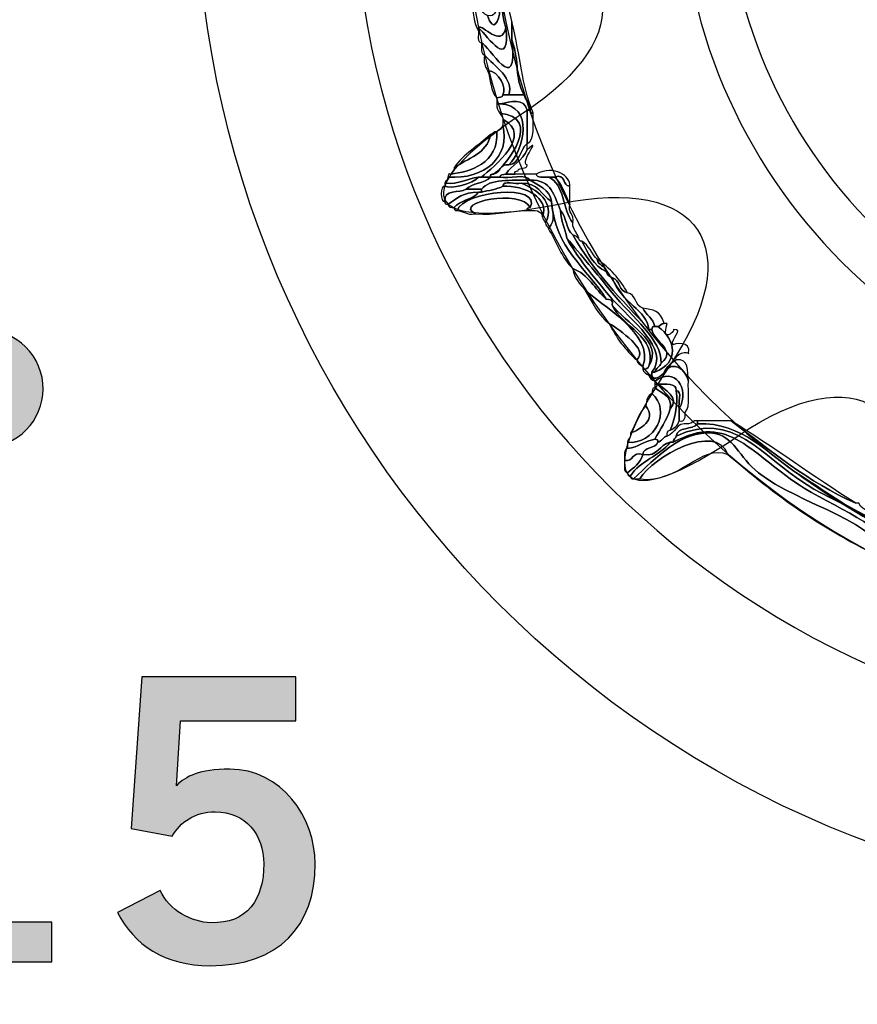
# Model space of a CAD drawing. Extents: x 0 to 19, y 0 to 1.7.
# Drawn here: x 6.6 to 6.8, y 0.4 to 0.7 of the extents above; entities that cross this region are included whole.
import ezdxf

# ---------------------------------------------------------------- set-up
doc = ezdxf.new("R2010")
doc.units = 0
doc.header["$MEASUREMENT"] = 0
doc.layers.add('GRAY', color=7, linetype='CONTINUOUS')
doc.layers.add('HARDWARE', color=7, linetype='CONTINUOUS')

# ---------------------------------------------------------------- blocks, each defined once
blk = doc.blocks.new('BLOCK_78')
at = {"layer": 'GRAY'}
h = blk.add_hatch(color=7, dxfattribs=at)
h.dxf.hatch_style = 2
edge = h.paths.add_edge_path()
edge.add_spline(control_points=[(6.52516, 0.44861), (6.52516, 0.44861), (6.52516, 0.45972), (6.52516, 0.45972), (6.52516, 0.45972), (6.5376, 0.45972), (6.5376, 0.45972), (6.5376, 0.45972), (6.5376, 0.51501), (6.5376, 0.51501), (6.5376, 0.51501), (6.52338, 0.51501), (6.52338, 0.51501), (6.52338, 0.51501), (6.52338, 0.52435), (6.52338, 0.52435), (6.53071, 0.52467), (6.53715, 0.52634), (6.54082, 0.52989), (6.54082, 0.52989), (6.55203, 0.52989), (6.55203, 0.52989), (6.55203, 0.52989), (6.55203, 0.45972), (6.55203, 0.45972), (6.55203, 0.45972), (6.56436, 0.45972), (6.56436, 0.45972), (6.56436, 0.45972), (6.56436, 0.44861), (6.56436, 0.44861), (6.56436, 0.44861), (6.52516, 0.44861), (6.52516, 0.44861)], knot_values=[0, 0, 0, 0, 1, 1, 1, 2, 2, 2, 3, 3, 3, 4, 4, 4, 5, 5, 5, 6, 6, 6, 7, 7, 7, 8, 8, 8, 9, 9, 9, 10, 10, 10, 11, 11, 11, 11], degree=3, periodic=1)
h = blk.add_hatch(color=7, dxfattribs=at)
h.dxf.hatch_style = 2
edge = h.paths.add_edge_path()
edge.add_spline(control_points=[(6.5896, 0.52878), (6.5896, 0.52878), (6.63291, 0.52878), (6.63291, 0.52878), (6.63291, 0.52878), (6.63291, 0.51634), (6.63291, 0.51634), (6.63291, 0.51634), (6.60048, 0.51634), (6.60048, 0.51634), (6.60048, 0.51634), (6.59937, 0.49814), (6.59937, 0.49814), (6.60193, 0.5008), (6.6057, 0.50279), (6.61437, 0.50279), (6.6288, 0.50279), (6.63835, 0.48926), (6.63835, 0.47616), (6.63835, 0.4586), (6.62813, 0.4475), (6.60881, 0.4475), (6.59615, 0.4475), (6.58727, 0.45349), (6.58282, 0.46248), (6.58282, 0.46248), (6.59482, 0.46871), (6.59482, 0.46871), (6.59726, 0.46304), (6.60359, 0.45972), (6.60904, 0.45961), (6.61925, 0.45927), (6.62391, 0.46616), (6.62391, 0.47616), (6.62391, 0.48436), (6.61869, 0.4908), (6.61026, 0.4908), (6.60459, 0.4908), (6.60037, 0.48792), (6.59815, 0.48393), (6.59815, 0.48393), (6.5866, 0.48614), (6.5866, 0.48614), (6.5866, 0.48614), (6.5896, 0.52878), (6.5896, 0.52878)], knot_values=[0, 0, 0, 0, 1, 1, 1, 2, 2, 2, 3, 3, 3, 4, 4, 4, 5, 5, 5, 6, 6, 6, 7, 7, 7, 8, 8, 8, 9, 9, 9, 10, 10, 10, 11, 11, 11, 12, 12, 12, 13, 13, 13, 14, 14, 14, 15, 15, 15, 15], degree=3, periodic=1)
h = blk.add_hatch(color=7, dxfattribs=at)
h.dxf.hatch_style = 2
h.paths.add_polyline_path([(6.47683, 0.47149), (6.47683, 0.48348), (6.50404, 0.48348), (6.50404, 0.47149)])
blk.add_lwpolyline([(6.47683, 0.47149), (6.47683, 0.48348), (6.50404, 0.48348), (6.50404, 0.47149), (6.47683, 0.47149)], dxfattribs=at)
for points, knots in [([(6.52516, 0.44861), (6.52516, 0.44861), (6.52516, 0.45972), (6.52516, 0.45972), (6.52516, 0.45972), (6.5376, 0.45972), (6.5376, 0.45972), (6.5376, 0.45972), (6.5376, 0.51501), (6.5376, 0.51501), (6.5376, 0.51501), (6.52338, 0.51501), (6.52338, 0.51501), (6.52338, 0.51501), (6.52338, 0.52435), (6.52338, 0.52435), (6.53071, 0.52467), (6.53715, 0.52634), (6.54082, 0.52989), (6.54082, 0.52989), (6.55203, 0.52989), (6.55203, 0.52989), (6.55203, 0.52989), (6.55203, 0.45972), (6.55203, 0.45972), (6.55203, 0.45972), (6.56436, 0.45972), (6.56436, 0.45972), (6.56436, 0.45972), (6.56436, 0.44861), (6.56436, 0.44861), (6.56436, 0.44861), (6.52516, 0.44861), (6.52516, 0.44861)], [0, 0, 0, 0, 1, 1, 1, 2, 2, 2, 3, 3, 3, 4, 4, 4, 5, 5, 5, 6, 6, 6, 7, 7, 7, 8, 8, 8, 9, 9, 9, 10, 10, 10, 11, 11, 11, 11]), ([(6.5896, 0.52878), (6.5896, 0.52878), (6.63291, 0.52878), (6.63291, 0.52878), (6.63291, 0.52878), (6.63291, 0.51634), (6.63291, 0.51634), (6.63291, 0.51634), (6.60048, 0.51634), (6.60048, 0.51634), (6.60048, 0.51634), (6.59937, 0.49814), (6.59937, 0.49814), (6.60193, 0.5008), (6.6057, 0.50279), (6.61437, 0.50279), (6.6288, 0.50279), (6.63835, 0.48926), (6.63835, 0.47616), (6.63835, 0.4586), (6.62813, 0.4475), (6.60881, 0.4475), (6.59615, 0.4475), (6.58727, 0.45349), (6.58282, 0.46248), (6.58282, 0.46248), (6.59482, 0.46871), (6.59482, 0.46871), (6.59726, 0.46304), (6.60359, 0.45972), (6.60904, 0.45961), (6.61925, 0.45927), (6.62391, 0.46616), (6.62391, 0.47616), (6.62391, 0.48436), (6.61869, 0.4908), (6.61026, 0.4908), (6.60459, 0.4908), (6.60037, 0.48792), (6.59815, 0.48393), (6.59815, 0.48393), (6.5866, 0.48614), (6.5866, 0.48614), (6.5866, 0.48614), (6.5896, 0.52878), (6.5896, 0.52878)], [0, 0, 0, 0, 1, 1, 1, 2, 2, 2, 3, 3, 3, 4, 4, 4, 5, 5, 5, 6, 6, 6, 7, 7, 7, 8, 8, 8, 9, 9, 9, 10, 10, 10, 11, 11, 11, 12, 12, 12, 13, 13, 13, 14, 14, 14, 15, 15, 15, 15])]:
    blk.add_open_spline(points, degree=3, knots=knots, dxfattribs=at)
blk = doc.blocks.new('BLOCK_81')
at = {"layer": 'GRAY'}
h = blk.add_hatch(color=7, dxfattribs=at)
h.dxf.hatch_style = 2
edge = h.paths.add_edge_path()
edge.add_spline(control_points=[(6.53908, 0.62503), (6.54748, 0.6285), (6.55712, 0.62451), (6.56061, 0.61609), (6.5641, 0.60767), (6.5601, 0.59804), (6.5517, 0.59454), (6.54327, 0.59105), (6.53362, 0.59505), (6.53015, 0.60346), (6.52665, 0.6119), (6.53065, 0.62154), (6.53908, 0.62503)], knot_values=[0, 0, 0, 0, 1, 1, 1, 2, 2, 2, 3, 3, 3, 4, 4, 4, 4], degree=3, periodic=1)
blk.add_open_spline([(6.53908, 0.62503), (6.54748, 0.6285), (6.55712, 0.62451), (6.56061, 0.61609), (6.5641, 0.60767), (6.5601, 0.59804), (6.5517, 0.59454), (6.54327, 0.59105), (6.53362, 0.59505), (6.53015, 0.60346), (6.52665, 0.6119), (6.53065, 0.62154), (6.53908, 0.62503)], degree=3, knots=[0, 0, 0, 0, 1, 1, 1, 2, 2, 2, 3, 3, 3, 4, 4, 4, 4], dxfattribs=at)
blk = doc.blocks.new('BLOCK_163')
at = {"layer": 'HARDWARE', "color": 7}
for points in [[(7.18719, 0.75498), (7.18719, 0.91583), (7.05682, 1.0462), (6.896, 1.0462), (6.73517, 1.0462), (6.60481, 0.91583), (6.60481, 0.75498), (6.60481, 0.59418), (6.73517, 0.46381), (6.896, 0.46381), (7.05682, 0.46381), (7.18719, 0.59418), (7.18719, 0.75498)], [(7.14283, 0.75499), (7.14283, 0.61981), (7.03231, 0.5102), (6.896, 0.5102), (6.75969, 0.5102), (6.64918, 0.61981), (6.64918, 0.75499), (6.64918, 0.8902), (6.75969, 0.99981), (6.896, 0.99981), (7.03231, 0.99981), (7.14283, 0.8902), (7.14283, 0.75499)]]:
    blk.add_open_spline(points, degree=3, knots=[0, 0, 0, 0, 1, 1, 1, 2, 2, 2, 3, 3, 3, 4, 4, 4, 4], dxfattribs=at)
blk = doc.blocks.new('BLOCK_165')
at = {"layer": 'HARDWARE', "color": 7}
for points, knots in [([(6.68338, 0.73786), (6.69391, 0.74582), (6.68879, 0.71893), (6.69194, 0.7113), (6.69073, 0.70527), (6.68534, 0.71255), (6.68424, 0.7113), (6.68424, 0.71102), (6.68424, 0.71072), (6.68424, 0.71044), (6.68295, 0.71257), (6.68259, 0.71564), (6.68254, 0.71899), (6.685, 0.71861), (6.68455, 0.71533), (6.68682, 0.71471), (6.6883, 0.70973), (6.69024, 0.7129), (6.69023, 0.71643), (6.68871, 0.72461), (6.69129, 0.74539), (6.68081, 0.73444), (6.67982, 0.73456), (6.6801, 0.736), (6.67995, 0.73701), (6.68024, 0.73701), (6.68053, 0.73701), (6.68081, 0.73701), (6.68165, 0.73417), (6.68252, 0.73796), (6.68338, 0.73786)], [0, 0, 0, 0, 1, 1, 1, 2, 2, 2, 3, 3, 3, 4, 4, 4, 5, 5, 5, 6, 6, 6, 7, 7, 7, 8, 8, 8, 9, 9, 9, 10, 10, 10, 10]), ([(6.69194, 0.7113), (6.68879, 0.71893), (6.69391, 0.74582), (6.68338, 0.73786), (6.68687, 0.74482), (6.69051, 0.74422), (6.69109, 0.73528), (6.69158, 0.73379), (6.69005, 0.73025), (6.69194, 0.73014), (6.69131, 0.72606), (6.69241, 0.71792), (6.69365, 0.713), (6.69365, 0.7113), (6.69365, 0.70957), (6.69365, 0.70787), (6.69547, 0.69112), (6.68715, 0.7065), (6.68509, 0.707), (6.68382, 0.70717), (6.68431, 0.70907), (6.68424, 0.71044), (6.68424, 0.71072), (6.68424, 0.71102), (6.68424, 0.7113), (6.68707, 0.70858), (6.69323, 0.69916), (6.69194, 0.7113)], [0, 0, 0, 0, 1, 1, 1, 2, 2, 2, 3, 3, 3, 4, 4, 4, 5, 5, 5, 6, 6, 6, 7, 7, 7, 8, 8, 8, 9, 9, 9, 9]), ([(6.68682, 0.71471), (6.68913, 0.7141), (6.68852, 0.7164), (6.69023, 0.71643), (6.69024, 0.7129), (6.6883, 0.70973), (6.68682, 0.71471)], [0, 0, 0, 0, 1, 1, 1, 2, 2, 2, 2]), ([(6.68424, 0.7113), (6.68534, 0.71255), (6.69073, 0.70527), (6.69194, 0.7113), (6.69323, 0.69916), (6.68707, 0.70858), (6.68424, 0.7113)], [0, 0, 0, 0, 1, 1, 1, 2, 2, 2, 2]), ([(6.69365, 0.713), (6.69614, 0.70303), (6.69628, 0.69549), (6.69963, 0.68728), (6.69892, 0.68713), (6.69883, 0.68764), (6.69877, 0.68815), (6.69892, 0.69028), (6.69744, 0.6908), (6.69706, 0.69244), (6.69417, 0.69793), (6.69605, 0.70097), (6.69365, 0.70787), (6.69365, 0.70957), (6.69365, 0.7113), (6.69365, 0.713)], [0, 0, 0, 0, 1, 1, 1, 2, 2, 2, 3, 3, 3, 4, 4, 4, 5, 5, 5, 5]), ([(6.68509, 0.707), (6.68715, 0.7065), (6.69547, 0.69112), (6.69365, 0.70787), (6.69605, 0.70097), (6.69417, 0.69793), (6.69706, 0.69244), (6.69564, 0.69244), (6.69421, 0.69244), (6.69279, 0.69244), (6.69438, 0.69683), (6.68863, 0.70066), (6.68594, 0.70357), (6.68479, 0.70384), (6.68524, 0.70573), (6.68509, 0.707)], [0, 0, 0, 0, 1, 1, 1, 2, 2, 2, 3, 3, 3, 4, 4, 4, 5, 5, 5, 5]), ([(6.68682, 0.69929), (6.68608, 0.70029), (6.68566, 0.70159), (6.68594, 0.70357), (6.68863, 0.70066), (6.69438, 0.69683), (6.69279, 0.69244), (6.69223, 0.69244), (6.69165, 0.69244), (6.69109, 0.69244), (6.69223, 0.69442), (6.69005, 0.69899), (6.68682, 0.69929)], [0, 0, 0, 0, 1, 1, 1, 2, 2, 2, 3, 3, 3, 4, 4, 4, 4]), ([(6.68937, 0.69157), (6.68761, 0.69324), (6.68774, 0.6968), (6.68682, 0.69929), (6.69005, 0.69899), (6.69223, 0.69442), (6.69109, 0.69244), (6.69107, 0.6916), (6.69004, 0.69177), (6.68937, 0.69157)], [0, 0, 0, 0, 1, 1, 1, 2, 2, 2, 3, 3, 3, 3]), ([(6.69109, 0.69244), (6.69165, 0.69244), (6.69223, 0.69244), (6.69279, 0.69244), (6.69421, 0.69244), (6.69564, 0.69244), (6.69706, 0.69244), (6.69744, 0.6908), (6.69892, 0.69028), (6.69877, 0.68815), (6.69849, 0.68815), (6.69822, 0.68815), (6.69792, 0.68815), (6.69704, 0.69165), (6.69339, 0.69048), (6.69023, 0.68987), (6.68993, 0.68987), (6.68966, 0.68987), (6.68937, 0.68987), (6.68937, 0.69044), (6.68937, 0.691), (6.68937, 0.69157), (6.69004, 0.69177), (6.69107, 0.6916), (6.69109, 0.69244)], [0, 0, 0, 0, 1, 1, 1, 2, 2, 2, 3, 3, 3, 4, 4, 4, 5, 5, 5, 6, 6, 6, 7, 7, 7, 8, 8, 8, 8]), ([(6.69023, 0.68728), (6.68977, 0.68799), (6.68933, 0.68867), (6.68937, 0.68987), (6.68966, 0.68987), (6.68993, 0.68987), (6.69023, 0.68987), (6.70009, 0.68955), (6.69712, 0.67691), (6.69279, 0.67272), (6.6901, 0.67312), (6.69053, 0.67042), (6.68851, 0.67015), (6.69255, 0.67299), (6.70237, 0.68601), (6.69023, 0.68728)], [0, 0, 0, 0, 1, 1, 1, 2, 2, 2, 3, 3, 3, 4, 4, 4, 5, 5, 5, 5]), ([(6.69279, 0.67272), (6.69712, 0.67691), (6.70009, 0.68955), (6.69023, 0.68987), (6.69339, 0.69048), (6.69704, 0.69165), (6.69792, 0.68815), (6.69792, 0.68502), (6.69792, 0.68186), (6.69792, 0.67871), (6.69579, 0.67715), (6.69609, 0.67312), (6.69279, 0.67272)], [0, 0, 0, 0, 1, 1, 1, 2, 2, 2, 3, 3, 3, 4, 4, 4, 4]), ([(6.68851, 0.67015), (6.688, 0.67008), (6.68751, 0.67003), (6.68766, 0.6693), (6.68682, 0.6693), (6.68594, 0.6693), (6.68509, 0.6693), (6.68867, 0.67225), (6.69979, 0.68111), (6.69109, 0.68557), (6.69109, 0.68644), (6.6904, 0.6866), (6.69023, 0.68728), (6.70237, 0.68601), (6.69255, 0.67299), (6.68851, 0.67015)], [0, 0, 0, 0, 1, 1, 1, 2, 2, 2, 3, 3, 3, 4, 4, 4, 5, 5, 5, 5]), ([(6.69792, 0.67871), (6.69792, 0.68186), (6.69792, 0.68502), (6.69792, 0.68815), (6.69822, 0.68815), (6.69849, 0.68815), (6.69877, 0.68815), (6.69883, 0.68764), (6.69892, 0.68713), (6.69963, 0.68728), (6.69951, 0.68399), (6.70031, 0.67977), (6.69792, 0.67871)], [0, 0, 0, 0, 1, 1, 1, 2, 2, 2, 3, 3, 3, 4, 4, 4, 4]), ([(6.69109, 0.68385), (6.69109, 0.68442), (6.69109, 0.68502), (6.69109, 0.68557), (6.69979, 0.68111), (6.68867, 0.67225), (6.68509, 0.6693), (6.68481, 0.6693), (6.68452, 0.6693), (6.68424, 0.6693), (6.681, 0.66881), (6.67889, 0.66721), (6.67483, 0.66758), (6.67499, 0.66825), (6.67568, 0.66843), (6.67568, 0.6693), (6.68591, 0.66847), (6.69333, 0.67504), (6.69109, 0.68385)], [0, 0, 0, 0, 1, 1, 1, 2, 2, 2, 3, 3, 3, 4, 4, 4, 5, 5, 5, 6, 6, 6, 6]), ([(6.67568, 0.6693), (6.67573, 0.6698), (6.67582, 0.67032), (6.67654, 0.67015), (6.68155, 0.67069), (6.69017, 0.67312), (6.68937, 0.68214), (6.69033, 0.68233), (6.6907, 0.68309), (6.69109, 0.68385), (6.69333, 0.67504), (6.68591, 0.66847), (6.67568, 0.6693)], [0, 0, 0, 0, 1, 1, 1, 2, 2, 2, 3, 3, 3, 4, 4, 4, 4]), ([(6.68937, 0.68214), (6.69017, 0.67312), (6.68155, 0.67069), (6.67654, 0.67015), (6.67669, 0.67084), (6.6774, 0.67101), (6.6774, 0.67188), (6.68115, 0.67467), (6.68668, 0.67569), (6.68766, 0.6813), (6.68835, 0.68145), (6.68851, 0.68214), (6.68937, 0.68214)], [0, 0, 0, 0, 1, 1, 1, 2, 2, 2, 3, 3, 3, 4, 4, 4, 4]), ([(6.6774, 0.67188), (6.68001, 0.67582), (6.6843, 0.67809), (6.68766, 0.6813), (6.68668, 0.67569), (6.68115, 0.67467), (6.6774, 0.67188)], [0, 0, 0, 0, 1, 1, 1, 2, 2, 2, 2]), ([(6.69279, 0.67272), (6.69609, 0.67312), (6.69579, 0.67715), (6.69792, 0.67871), (6.69792, 0.67815), (6.69792, 0.67757), (6.69792, 0.67699), (6.69685, 0.67379), (6.69356, 0.6728), (6.69194, 0.67015), (6.69127, 0.66996), (6.69025, 0.67011), (6.69023, 0.6693), (6.68937, 0.6693), (6.68851, 0.6693), (6.68766, 0.6693), (6.68751, 0.67003), (6.688, 0.67008), (6.68851, 0.67015), (6.69053, 0.67042), (6.6901, 0.67312), (6.69279, 0.67272)], [0, 0, 0, 0, 1, 1, 1, 2, 2, 2, 3, 3, 3, 4, 4, 4, 5, 5, 5, 6, 6, 6, 7, 7, 7, 7]), ([(6.69194, 0.67015), (6.69356, 0.6728), (6.69685, 0.67379), (6.69792, 0.67699), (6.70249, 0.68099), (6.69572, 0.67361), (6.69792, 0.67272), (6.69791, 0.67129), (6.69555, 0.67224), (6.69537, 0.67101), (6.69484, 0.67095), (6.69436, 0.67087), (6.69451, 0.67015), (6.69365, 0.67015), (6.69279, 0.67015), (6.69194, 0.67015)], [0, 0, 0, 0, 1, 1, 1, 2, 2, 2, 3, 3, 3, 4, 4, 4, 5, 5, 5, 5]), ([(6.70049, 0.67015), (6.70557, 0.67288), (6.71031, 0.66939), (6.70991, 0.66672), (6.7077, 0.6668), (6.70901, 0.67038), (6.70563, 0.6693), (6.70505, 0.6693), (6.70448, 0.6693), (6.70392, 0.6693), (6.70256, 0.66937), (6.70066, 0.66886), (6.70049, 0.67015)], [0, 0, 0, 0, 1, 1, 1, 2, 2, 2, 3, 3, 3, 4, 4, 4, 4]), ([(6.69023, 0.6693), (6.69283, 0.66874), (6.6976, 0.67038), (6.69877, 0.66843), (6.6935, 0.66829), (6.68743, 0.66896), (6.68509, 0.66585), (6.68367, 0.66585), (6.68224, 0.66585), (6.68081, 0.66585), (6.68248, 0.66763), (6.68599, 0.66752), (6.68766, 0.6693), (6.68851, 0.6693), (6.68937, 0.6693), (6.69023, 0.6693)], [0, 0, 0, 0, 1, 1, 1, 2, 2, 2, 3, 3, 3, 4, 4, 4, 5, 5, 5, 5]), ([(6.70392, 0.6693), (6.70857, 0.6674), (6.70783, 0.66006), (6.71076, 0.65643), (6.71076, 0.65614), (6.71076, 0.65586), (6.71076, 0.65557), (6.7112, 0.65431), (6.71202, 0.65342), (6.71247, 0.65215), (6.71178, 0.65232), (6.71162, 0.65301), (6.71076, 0.65301), (6.70884, 0.6545), (6.70905, 0.65815), (6.70734, 0.65987), (6.70558, 0.66383), (6.70477, 0.66871), (6.69877, 0.66843), (6.6976, 0.67038), (6.69283, 0.66874), (6.69023, 0.6693), (6.69025, 0.67011), (6.69127, 0.66996), (6.69194, 0.67015), (6.69279, 0.67015), (6.69365, 0.67015), (6.69451, 0.67015), (6.69649, 0.67015), (6.69849, 0.67015), (6.70049, 0.67015), (6.70066, 0.66886), (6.70256, 0.66937), (6.70392, 0.6693)], [0, 0, 0, 0, 1, 1, 1, 2, 2, 2, 3, 3, 3, 4, 4, 4, 5, 5, 5, 6, 6, 6, 7, 7, 7, 8, 8, 8, 9, 9, 9, 10, 10, 10, 11, 11, 11, 11]), ([(6.70991, 0.66158), (6.7087, 0.66439), (6.70773, 0.6674), (6.70563, 0.6693), (6.70901, 0.67038), (6.7077, 0.6668), (6.70991, 0.66672), (6.70991, 0.66558), (6.70991, 0.66443), (6.70991, 0.66329), (6.70991, 0.66272), (6.70991, 0.66215), (6.70991, 0.66158)], [0, 0, 0, 0, 1, 1, 1, 2, 2, 2, 3, 3, 3, 4, 4, 4, 4]), ([(6.68081, 0.66585), (6.67883, 0.66471), (6.67442, 0.66597), (6.67483, 0.66245), (6.67343, 0.66204), (6.67343, 0.6671), (6.67483, 0.66672), (6.67626, 0.66589), (6.68278, 0.66728), (6.68424, 0.6693), (6.68452, 0.6693), (6.68481, 0.6693), (6.68509, 0.6693), (6.68594, 0.6693), (6.68682, 0.6693), (6.68766, 0.6693), (6.68599, 0.66752), (6.68248, 0.66763), (6.68081, 0.66585)], [0, 0, 0, 0, 1, 1, 1, 2, 2, 2, 3, 3, 3, 4, 4, 4, 5, 5, 5, 6, 6, 6, 6]), ([(6.67483, 0.66758), (6.67889, 0.66721), (6.681, 0.66881), (6.68424, 0.6693), (6.68278, 0.66728), (6.67626, 0.66589), (6.67483, 0.66672), (6.67483, 0.66701), (6.67483, 0.6673), (6.67483, 0.66758)], [0, 0, 0, 0, 1, 1, 1, 2, 2, 2, 3, 3, 3, 3]), ([(6.69877, 0.66071), (6.69636, 0.66606), (6.67681, 0.6622), (6.68338, 0.659), (6.68077, 0.65837), (6.68026, 0.65988), (6.67824, 0.65987), (6.68005, 0.6655), (6.70236, 0.66759), (6.69877, 0.66071)], [0, 0, 0, 0, 1, 1, 1, 2, 2, 2, 3, 3, 3, 3]), ([(6.68509, 0.665), (6.68704, 0.66561), (6.68946, 0.66577), (6.69109, 0.66672), (6.69735, 0.66699), (6.70428, 0.66341), (6.70221, 0.65815), (6.70208, 0.66002), (6.70005, 0.65999), (6.69792, 0.65987), (6.69777, 0.66059), (6.69827, 0.66067), (6.69877, 0.66071), (6.70236, 0.66759), (6.68005, 0.6655), (6.67824, 0.65987), (6.67752, 0.6597), (6.67744, 0.6602), (6.6774, 0.66071), (6.67895, 0.66288), (6.68269, 0.66286), (6.68424, 0.665), (6.68452, 0.665), (6.68481, 0.665), (6.68509, 0.665)], [0, 0, 0, 0, 1, 1, 1, 2, 2, 2, 3, 3, 3, 4, 4, 4, 5, 5, 5, 6, 6, 6, 7, 7, 7, 8, 8, 8, 8]), ([(6.68509, 0.66585), (6.68743, 0.66896), (6.6935, 0.66829), (6.69877, 0.66843), (6.7011, 0.66676), (6.70433, 0.66599), (6.70477, 0.66245), (6.70193, 0.66416), (6.70106, 0.66786), (6.69621, 0.66758), (6.69472, 0.66709), (6.69119, 0.66862), (6.69109, 0.66672), (6.68946, 0.66577), (6.68704, 0.66561), (6.68509, 0.665), (6.68509, 0.66527), (6.68509, 0.66558), (6.68509, 0.66585)], [0, 0, 0, 0, 1, 1, 1, 2, 2, 2, 3, 3, 3, 4, 4, 4, 5, 5, 5, 6, 6, 6, 6]), ([(6.69109, 0.66672), (6.69119, 0.66862), (6.69472, 0.66709), (6.69621, 0.66758), (6.70017, 0.66611), (6.70622, 0.66219), (6.70306, 0.65643), (6.7029, 0.65713), (6.7022, 0.65729), (6.70221, 0.65815), (6.70428, 0.66341), (6.69735, 0.66699), (6.69109, 0.66672)], [0, 0, 0, 0, 1, 1, 1, 2, 2, 2, 3, 3, 3, 4, 4, 4, 4]), ([(6.69621, 0.66758), (6.70106, 0.66786), (6.70193, 0.66416), (6.70477, 0.66245), (6.705, 0.65833), (6.70622, 0.65793), (6.70392, 0.65473), (6.70376, 0.65542), (6.70305, 0.65557), (6.70306, 0.65643), (6.70622, 0.66219), (6.70017, 0.66611), (6.69621, 0.66758)], [0, 0, 0, 0, 1, 1, 1, 2, 2, 2, 3, 3, 3, 4, 4, 4, 4]), ([(6.70734, 0.65987), (6.70741, 0.65678), (6.70867, 0.65491), (6.70905, 0.65215), (6.71174, 0.64715), (6.71621, 0.64157), (6.72188, 0.635), (6.72675, 0.62933), (6.73829, 0.62099), (6.733, 0.61443), (6.733, 0.61415), (6.733, 0.61384), (6.733, 0.61355), (6.73273, 0.61355), (6.73244, 0.61355), (6.73216, 0.61355), (6.73138, 0.61396), (6.73062, 0.61433), (6.73043, 0.6153), (6.73143, 0.61515), (6.73195, 0.61551), (6.73216, 0.61614), (6.73658, 0.62318), (6.72521, 0.62842), (6.72188, 0.6333), (6.7222, 0.63477), (6.7212, 0.63491), (6.72017, 0.635), (6.71469, 0.64379), (6.70577, 0.64916), (6.70477, 0.66245), (6.70433, 0.66599), (6.7011, 0.66676), (6.69877, 0.66843), (6.70477, 0.66871), (6.70558, 0.66383), (6.70734, 0.65987)], [0, 0, 0, 0, 1, 1, 1, 2, 2, 2, 3, 3, 3, 4, 4, 4, 5, 5, 5, 6, 6, 6, 7, 7, 7, 8, 8, 8, 9, 9, 9, 10, 10, 10, 11, 11, 11, 12, 12, 12, 12]), ([(6.70392, 0.6693), (6.70448, 0.6693), (6.70505, 0.6693), (6.70563, 0.6693), (6.70773, 0.6674), (6.7087, 0.66439), (6.70991, 0.66158), (6.7093, 0.65896), (6.71139, 0.65906), (6.71076, 0.65643), (6.70783, 0.66006), (6.70857, 0.6674), (6.70392, 0.6693)], [0, 0, 0, 0, 1, 1, 1, 2, 2, 2, 3, 3, 3, 4, 4, 4, 4]), ([(6.68424, 0.665), (6.68011, 0.66515), (6.678, 0.66325), (6.67568, 0.66158), (6.67517, 0.66162), (6.67466, 0.6617), (6.67483, 0.66245), (6.67442, 0.66597), (6.67883, 0.66471), (6.68081, 0.66585), (6.68224, 0.66585), (6.68367, 0.66585), (6.68509, 0.66585), (6.68509, 0.66558), (6.68509, 0.66527), (6.68509, 0.665), (6.68481, 0.665), (6.68452, 0.665), (6.68424, 0.665)], [0, 0, 0, 0, 1, 1, 1, 2, 2, 2, 3, 3, 3, 4, 4, 4, 5, 5, 5, 6, 6, 6, 6]), ([(6.67568, 0.66158), (6.678, 0.66325), (6.68011, 0.66515), (6.68424, 0.665), (6.68269, 0.66286), (6.67895, 0.66288), (6.6774, 0.66071), (6.6764, 0.66058), (6.67588, 0.6609), (6.67568, 0.66158)], [0, 0, 0, 0, 1, 1, 1, 2, 2, 2, 3, 3, 3, 3]), ([(6.69792, 0.65987), (6.69277, 0.65988), (6.68912, 0.65839), (6.68338, 0.659), (6.67681, 0.6622), (6.69636, 0.66606), (6.69877, 0.66071), (6.69827, 0.66067), (6.69777, 0.66059), (6.69792, 0.65987)], [0, 0, 0, 0, 1, 1, 1, 2, 2, 2, 3, 3, 3, 3]), ([(6.70477, 0.66245), (6.70577, 0.64916), (6.71469, 0.64379), (6.72017, 0.635), (6.71695, 0.63778), (6.71515, 0.64198), (6.71076, 0.64358), (6.70769, 0.6465), (6.70618, 0.65099), (6.70392, 0.65473), (6.70622, 0.65793), (6.705, 0.65833), (6.70477, 0.66245)], [0, 0, 0, 0, 1, 1, 1, 2, 2, 2, 3, 3, 3, 4, 4, 4, 4]), ([(6.70734, 0.65987), (6.70905, 0.65815), (6.70884, 0.6545), (6.71076, 0.65301), (6.71652, 0.64277), (6.72456, 0.63483), (6.73216, 0.62644), (6.73244, 0.62644), (6.73273, 0.62644), (6.733, 0.62644), (6.73348, 0.62284), (6.74028, 0.62065), (6.73558, 0.617), (6.73592, 0.62349), (6.72748, 0.6298), (6.72188, 0.63672), (6.71735, 0.64231), (6.71307, 0.64738), (6.70905, 0.65215), (6.70867, 0.65491), (6.70741, 0.65678), (6.70734, 0.65987)], [0, 0, 0, 0, 1, 1, 1, 2, 2, 2, 3, 3, 3, 4, 4, 4, 5, 5, 5, 6, 6, 6, 7, 7, 7, 7]), ([(6.70905, 0.65215), (6.71307, 0.64738), (6.71735, 0.64231), (6.72188, 0.63672), (6.72748, 0.6298), (6.73592, 0.62349), (6.73558, 0.617), (6.73526, 0.6159), (6.73406, 0.61567), (6.73386, 0.61443), (6.73357, 0.61443), (6.73328, 0.61443), (6.733, 0.61443), (6.73829, 0.62099), (6.72675, 0.62933), (6.72188, 0.635), (6.71621, 0.64157), (6.71174, 0.64715), (6.70905, 0.65215)], [0, 0, 0, 0, 1, 1, 1, 2, 2, 2, 3, 3, 3, 4, 4, 4, 5, 5, 5, 6, 6, 6, 6]), ([(6.72017, 0.64273), (6.72036, 0.64175), (6.72112, 0.64138), (6.72188, 0.641), (6.72459, 0.63341), (6.73158, 0.6322), (6.73216, 0.62644), (6.72456, 0.63483), (6.71652, 0.64277), (6.71076, 0.65301), (6.71162, 0.65301), (6.71178, 0.65232), (6.71247, 0.65215), (6.71252, 0.65162), (6.7126, 0.65114), (6.71333, 0.65129), (6.71504, 0.64787), (6.71662, 0.6443), (6.72017, 0.64273)], [0, 0, 0, 0, 1, 1, 1, 2, 2, 2, 3, 3, 3, 4, 4, 4, 5, 5, 5, 6, 6, 6, 6]), ([(6.71333, 0.65129), (6.71528, 0.65011), (6.71607, 0.64776), (6.7176, 0.64616), (6.71785, 0.6444), (6.71991, 0.64446), (6.72017, 0.64273), (6.71662, 0.6443), (6.71504, 0.64787), (6.71333, 0.65129)], [0, 0, 0, 0, 1, 1, 1, 2, 2, 2, 3, 3, 3, 3]), ([(6.72017, 0.64273), (6.71991, 0.64446), (6.71785, 0.6444), (6.7176, 0.64616), (6.72119, 0.64374), (6.72405, 0.64062), (6.72615, 0.63672), (6.72369, 0.63711), (6.72413, 0.64041), (6.72188, 0.641), (6.72112, 0.64138), (6.72036, 0.64175), (6.72017, 0.64273)], [0, 0, 0, 0, 1, 1, 1, 2, 2, 2, 3, 3, 3, 4, 4, 4, 4]), ([(6.71419, 0.63757), (6.71277, 0.6393), (6.71108, 0.64076), (6.71076, 0.64358), (6.71515, 0.64198), (6.71695, 0.63778), (6.72017, 0.635), (6.7212, 0.63491), (6.7222, 0.63477), (6.72188, 0.6333), (6.72445, 0.6272), (6.73461, 0.62446), (6.73216, 0.61614), (6.73195, 0.61551), (6.73143, 0.61515), (6.73043, 0.6153), (6.73043, 0.61559), (6.73043, 0.61586), (6.73043, 0.61614), (6.734, 0.62503), (6.71826, 0.63354), (6.71419, 0.63757)], [0, 0, 0, 0, 1, 1, 1, 2, 2, 2, 3, 3, 3, 4, 4, 4, 5, 5, 5, 6, 6, 6, 7, 7, 7, 7]), ([(6.72188, 0.641), (6.72413, 0.64041), (6.72369, 0.63711), (6.72615, 0.63672), (6.72863, 0.63634), (6.72819, 0.63302), (6.73043, 0.63243), (6.7314, 0.63056), (6.7333, 0.62958), (6.73386, 0.62729), (6.73313, 0.62745), (6.73306, 0.62695), (6.733, 0.62644), (6.73273, 0.62644), (6.73244, 0.62644), (6.73216, 0.62644), (6.73158, 0.6322), (6.72459, 0.63341), (6.72188, 0.641)], [0, 0, 0, 0, 1, 1, 1, 2, 2, 2, 3, 3, 3, 4, 4, 4, 5, 5, 5, 6, 6, 6, 6]), ([(6.71419, 0.63757), (6.71826, 0.63354), (6.734, 0.62503), (6.73043, 0.61614), (6.72968, 0.61652), (6.72892, 0.61692), (6.72873, 0.61788), (6.73223, 0.62077), (6.72405, 0.62615), (6.72104, 0.62813), (6.71782, 0.63036), (6.71626, 0.63424), (6.71419, 0.63757)], [0, 0, 0, 0, 1, 1, 1, 2, 2, 2, 3, 3, 3, 4, 4, 4, 4]), ([(6.72188, 0.6333), (6.72521, 0.62842), (6.73658, 0.62318), (6.73216, 0.61614), (6.73461, 0.62446), (6.72445, 0.6272), (6.72188, 0.6333)], [0, 0, 0, 0, 1, 1, 1, 2, 2, 2, 2]), ([(6.73043, 0.63243), (6.73334, 0.6318), (6.73534, 0.63208), (6.73643, 0.62813), (6.73558, 0.62813), (6.73541, 0.62745), (6.73471, 0.62729), (6.73443, 0.62729), (6.73414, 0.62729), (6.73386, 0.62729), (6.7333, 0.62958), (6.7314, 0.63056), (6.73043, 0.63243)], [0, 0, 0, 0, 1, 1, 1, 2, 2, 2, 3, 3, 3, 4, 4, 4, 4]), ([(6.72873, 0.61788), (6.72555, 0.62067), (6.72295, 0.62409), (6.72104, 0.62813), (6.72405, 0.62615), (6.73223, 0.62077), (6.72873, 0.61788)], [0, 0, 0, 0, 1, 1, 1, 2, 2, 2, 2]), ([(6.73728, 0.62813), (6.73551, 0.62198), (6.74002, 0.62646), (6.73899, 0.62644), (6.74236, 0.62655), (6.73798, 0.62383), (6.73899, 0.62215), (6.73887, 0.62231), (6.74436, 0.62363), (6.74327, 0.61957), (6.74357, 0.62065), (6.73884, 0.61947), (6.73985, 0.61788), (6.73834, 0.61708), (6.7372, 0.61595), (6.73643, 0.61443), (6.73619, 0.61365), (6.73324, 0.61155), (6.733, 0.61355), (6.733, 0.61384), (6.733, 0.61415), (6.733, 0.61443), (6.73328, 0.61443), (6.73357, 0.61443), (6.73386, 0.61443), (6.74082, 0.6172), (6.73979, 0.62352), (6.73471, 0.62729), (6.73541, 0.62745), (6.73558, 0.62813), (6.73643, 0.62813), (6.73671, 0.62813), (6.73699, 0.62813), (6.73728, 0.62813)], [0, 0, 0, 0, 1, 1, 1, 2, 2, 2, 3, 3, 3, 4, 4, 4, 5, 5, 5, 6, 6, 6, 7, 7, 7, 8, 8, 8, 9, 9, 9, 10, 10, 10, 11, 11, 11, 11]), ([(6.733, 0.62644), (6.73306, 0.62695), (6.73313, 0.62745), (6.73386, 0.62729), (6.73414, 0.62729), (6.73443, 0.62729), (6.73471, 0.62729), (6.73979, 0.62352), (6.74082, 0.6172), (6.73386, 0.61443), (6.73406, 0.61567), (6.73526, 0.6159), (6.73558, 0.617), (6.74028, 0.62065), (6.73348, 0.62284), (6.733, 0.62644)], [0, 0, 0, 0, 1, 1, 1, 2, 2, 2, 3, 3, 3, 4, 4, 4, 5, 5, 5, 5]), ([(6.73643, 0.61443), (6.73914, 0.61801), (6.7426, 0.61513), (6.74327, 0.61186), (6.74304, 0.60894), (6.74394, 0.60491), (6.74241, 0.6033), (6.74233, 0.60194), (6.74253, 0.60033), (6.7407, 0.60072), (6.7407, 0.60185), (6.7407, 0.60301), (6.7407, 0.60415), (6.74387, 0.61), (6.73925, 0.61614), (6.73386, 0.61186), (6.73309, 0.61222), (6.73233, 0.6126), (6.73216, 0.61355), (6.73244, 0.61355), (6.73273, 0.61355), (6.733, 0.61355), (6.73324, 0.61155), (6.73619, 0.61365), (6.73643, 0.61443)], [0, 0, 0, 0, 1, 1, 1, 2, 2, 2, 3, 3, 3, 4, 4, 4, 5, 5, 5, 6, 6, 6, 7, 7, 7, 8, 8, 8, 8]), ([(6.74327, 0.61186), (6.7426, 0.61513), (6.73914, 0.61801), (6.73643, 0.61443), (6.7372, 0.61595), (6.73834, 0.61708), (6.73985, 0.61788), (6.74354, 0.61841), (6.74295, 0.61469), (6.74327, 0.61186)], [0, 0, 0, 0, 1, 1, 1, 2, 2, 2, 3, 3, 3, 3]), ([(6.73985, 0.60928), (6.73975, 0.61149), (6.73699, 0.61099), (6.73471, 0.61102), (6.73443, 0.61102), (6.73414, 0.61102), (6.73386, 0.61102), (6.73386, 0.61129), (6.73386, 0.61157), (6.73386, 0.61186), (6.73925, 0.61614), (6.74387, 0.61), (6.7407, 0.60415), (6.74022, 0.60565), (6.74173, 0.6092), (6.73985, 0.60928)], [0, 0, 0, 0, 1, 1, 1, 2, 2, 2, 3, 3, 3, 4, 4, 4, 5, 5, 5, 5]), ([(6.733, 0.60844), (6.7332, 0.60909), (6.73303, 0.61013), (6.73386, 0.61016), (6.73546, 0.60832), (6.73882, 0.60826), (6.73813, 0.60415), (6.73722, 0.60078), (6.73531, 0.59839), (6.73386, 0.59558), (6.73088, 0.59513), (6.7293, 0.59329), (6.72615, 0.593), (6.72615, 0.59357), (6.72615, 0.59414), (6.72615, 0.59471), (6.73381, 0.59394), (6.73859, 0.60377), (6.733, 0.60844)], [0, 0, 0, 0, 1, 1, 1, 2, 2, 2, 3, 3, 3, 4, 4, 4, 5, 5, 5, 6, 6, 6, 6]), ([(6.73471, 0.61102), (6.73699, 0.61099), (6.73975, 0.61149), (6.73985, 0.60928), (6.74037, 0.60449), (6.7394, 0.60117), (6.73813, 0.59813), (6.73747, 0.59797), (6.73714, 0.59743), (6.73728, 0.59644), (6.73606, 0.59623), (6.73584, 0.59502), (6.73471, 0.59471), (6.73487, 0.59545), (6.73438, 0.59553), (6.73386, 0.59558), (6.73531, 0.59839), (6.73722, 0.60078), (6.73813, 0.60415), (6.74108, 0.60715), (6.73646, 0.60985), (6.73471, 0.61102)], [0, 0, 0, 0, 1, 1, 1, 2, 2, 2, 3, 3, 3, 4, 4, 4, 5, 5, 5, 6, 6, 6, 7, 7, 7, 7]), ([(6.73813, 0.60415), (6.73882, 0.60826), (6.73546, 0.60832), (6.73386, 0.61016), (6.73386, 0.61045), (6.73386, 0.61073), (6.73386, 0.61102), (6.73414, 0.61102), (6.73443, 0.61102), (6.73471, 0.61102), (6.73646, 0.60985), (6.74108, 0.60715), (6.73813, 0.60415)], [0, 0, 0, 0, 1, 1, 1, 2, 2, 2, 3, 3, 3, 4, 4, 4, 4]), ([(6.73813, 0.59813), (6.7394, 0.60117), (6.74037, 0.60449), (6.73985, 0.60928), (6.74173, 0.6092), (6.74022, 0.60565), (6.7407, 0.60415), (6.7407, 0.60301), (6.7407, 0.60185), (6.7407, 0.60072), (6.74023, 0.59946), (6.73937, 0.59861), (6.73813, 0.59813)], [0, 0, 0, 0, 1, 1, 1, 2, 2, 2, 3, 3, 3, 4, 4, 4, 4]), ([(6.7313, 0.60499), (6.7314, 0.60658), (6.73186, 0.60787), (6.733, 0.60844), (6.73859, 0.60377), (6.73381, 0.59394), (6.72615, 0.59471), (6.7262, 0.59581), (6.72725, 0.59589), (6.72701, 0.59728), (6.72965, 0.59844), (6.73446, 0.60078), (6.7313, 0.60499)], [0, 0, 0, 0, 1, 1, 1, 2, 2, 2, 3, 3, 3, 4, 4, 4, 4]), ([(6.72701, 0.59728), (6.72856, 0.59976), (6.72928, 0.60304), (6.7313, 0.60499), (6.73446, 0.60078), (6.72965, 0.59844), (6.72701, 0.59728)], [0, 0, 0, 0, 1, 1, 1, 2, 2, 2, 2]), ([(6.73985, 0.59644), (6.756, 0.6039), (6.76337, 0.59106), (6.77663, 0.58271), (6.78639, 0.57658), (6.80495, 0.57098), (6.80145, 0.56044), (6.80046, 0.5603), (6.79993, 0.56061), (6.79974, 0.56129), (6.80189, 0.5701), (6.78647, 0.57525), (6.77577, 0.58185), (6.76109, 0.59093), (6.7548, 0.60341), (6.73899, 0.59471), (6.73898, 0.59558), (6.73969, 0.59573), (6.73985, 0.59644)], [0, 0, 0, 0, 1, 1, 1, 2, 2, 2, 3, 3, 3, 4, 4, 4, 5, 5, 5, 6, 6, 6, 6]), ([(6.73985, 0.59644), (6.74022, 0.5992), (6.74442, 0.59813), (6.74583, 0.59988), (6.75857, 0.60049), (6.76563, 0.59119), (6.77493, 0.5853), (6.78276, 0.58032), (6.78883, 0.57551), (6.79717, 0.57244), (6.79745, 0.57244), (6.79773, 0.57244), (6.79802, 0.57244), (6.80103, 0.57033), (6.80682, 0.56474), (6.8023, 0.56044), (6.80202, 0.56044), (6.80172, 0.56044), (6.80145, 0.56044), (6.80495, 0.57098), (6.78639, 0.57658), (6.77663, 0.58271), (6.76337, 0.59106), (6.756, 0.6039), (6.73985, 0.59644)], [0, 0, 0, 0, 1, 1, 1, 2, 2, 2, 3, 3, 3, 4, 4, 4, 5, 5, 5, 6, 6, 6, 7, 7, 7, 8, 8, 8, 8]), ([(6.72701, 0.5853), (6.72958, 0.58957), (6.73522, 0.59079), (6.73813, 0.59471), (6.73842, 0.59471), (6.7387, 0.59471), (6.73899, 0.59471), (6.7548, 0.60341), (6.76109, 0.59093), (6.77577, 0.58185), (6.78647, 0.57525), (6.80189, 0.5701), (6.79974, 0.56129), (6.79874, 0.56116), (6.7982, 0.56146), (6.79802, 0.56215), (6.79888, 0.57159), (6.77414, 0.57732), (6.76295, 0.58614), (6.75765, 0.59033), (6.75588, 0.59677), (6.75012, 0.59728), (6.74111, 0.5981), (6.73416, 0.59028), (6.72787, 0.58443), (6.72713, 0.58426), (6.72706, 0.58478), (6.72701, 0.5853)], [0, 0, 0, 0, 1, 1, 1, 2, 2, 2, 3, 3, 3, 4, 4, 4, 5, 5, 5, 6, 6, 6, 7, 7, 7, 8, 8, 8, 9, 9, 9, 9]), ([(6.74327, 0.59988), (6.74436, 0.59989), (6.74447, 0.60098), (6.74583, 0.60072), (6.74583, 0.60044), (6.74583, 0.60015), (6.74583, 0.59988), (6.74442, 0.59813), (6.74022, 0.5992), (6.73985, 0.59644), (6.73969, 0.59573), (6.73898, 0.59558), (6.73899, 0.59471), (6.7387, 0.59471), (6.73842, 0.59471), (6.73813, 0.59471), (6.73495, 0.5942), (6.73494, 0.59051), (6.73043, 0.59127), (6.73069, 0.5936), (6.73404, 0.59284), (6.73471, 0.59471), (6.73584, 0.59502), (6.73606, 0.59623), (6.73728, 0.59644), (6.73976, 0.59709), (6.73951, 0.60049), (6.74327, 0.59988)], [0, 0, 0, 0, 1, 1, 1, 2, 2, 2, 3, 3, 3, 4, 4, 4, 5, 5, 5, 6, 6, 6, 7, 7, 7, 8, 8, 8, 9, 9, 9, 9]), ([(6.79802, 0.56215), (6.78146, 0.56984), (6.7674, 0.58004), (6.75439, 0.59127), (6.75104, 0.60052), (6.7333, 0.5907), (6.72959, 0.58443), (6.72901, 0.58443), (6.72844, 0.58443), (6.72787, 0.58443), (6.73416, 0.59028), (6.74111, 0.5981), (6.75012, 0.59728), (6.75588, 0.59677), (6.75765, 0.59033), (6.76295, 0.58614), (6.77414, 0.57732), (6.79888, 0.57159), (6.79802, 0.56215)], [0, 0, 0, 0, 1, 1, 1, 2, 2, 2, 3, 3, 3, 4, 4, 4, 5, 5, 5, 6, 6, 6, 6]), ([(6.75439, 0.59127), (6.74685, 0.59465), (6.74087, 0.5829), (6.72959, 0.58443), (6.7333, 0.5907), (6.75104, 0.60052), (6.75439, 0.59127)], [0, 0, 0, 0, 1, 1, 1, 2, 2, 2, 2]), ([(6.79717, 0.57244), (6.78883, 0.57551), (6.78276, 0.58032), (6.77493, 0.5853), (6.76563, 0.59119), (6.75857, 0.60049), (6.74583, 0.59988), (6.74583, 0.60015), (6.74583, 0.60044), (6.74583, 0.60072), (6.74897, 0.60072), (6.75211, 0.60072), (6.75526, 0.60072), (6.76638, 0.59245), (6.77687, 0.58352), (6.79032, 0.57758), (6.79061, 0.57758), (6.79089, 0.57758), (6.79118, 0.57758), (6.79224, 0.57522), (6.79555, 0.5751), (6.79717, 0.5733), (6.79717, 0.57301), (6.79717, 0.57273), (6.79717, 0.57244)], [0, 0, 0, 0, 1, 1, 1, 2, 2, 2, 3, 3, 3, 4, 4, 4, 5, 5, 5, 6, 6, 6, 7, 7, 7, 8, 8, 8, 8]), ([(6.79032, 0.57758), (6.77687, 0.58352), (6.76638, 0.59245), (6.75526, 0.60072), (6.76731, 0.59338), (6.77837, 0.58504), (6.79032, 0.57758)], [0, 0, 0, 0, 1, 1, 1, 2, 2, 2, 2]), ([(6.7253, 0.58957), (6.72545, 0.59085), (6.725, 0.59276), (6.72615, 0.593), (6.7293, 0.59329), (6.73088, 0.59513), (6.73386, 0.59558), (6.73438, 0.59553), (6.73487, 0.59545), (6.73471, 0.59471), (6.73404, 0.59284), (6.73069, 0.5936), (6.73043, 0.59127), (6.72724, 0.59222), (6.72799, 0.58914), (6.7253, 0.58957)], [0, 0, 0, 0, 1, 1, 1, 2, 2, 2, 3, 3, 3, 4, 4, 4, 5, 5, 5, 5]), ([(6.73043, 0.59127), (6.73494, 0.59051), (6.73495, 0.5942), (6.73813, 0.59471), (6.73522, 0.59079), (6.72958, 0.58957), (6.72701, 0.5853), (6.72629, 0.58515), (6.7262, 0.58564), (6.72615, 0.58614), (6.72785, 0.58762), (6.72981, 0.58877), (6.73043, 0.59127)], [0, 0, 0, 0, 1, 1, 1, 2, 2, 2, 3, 3, 3, 4, 4, 4, 4]), ([(6.7253, 0.58957), (6.72799, 0.58914), (6.72724, 0.59222), (6.73043, 0.59127), (6.72981, 0.58877), (6.72785, 0.58762), (6.72615, 0.58614), (6.72489, 0.58632), (6.72538, 0.58822), (6.7253, 0.58957)], [0, 0, 0, 0, 1, 1, 1, 2, 2, 2, 3, 3, 3, 3])]:
    blk.add_open_spline(points, degree=3, knots=knots, dxfattribs=at)
blk = doc.blocks.new('BLOCK_164')
at = {"layer": 'HARDWARE', "color": 7}
for points, knots in [([(6.88227, 0.96533), (6.88983, 1.00488), (6.90219, 1.00488), (6.90974, 0.96533), (6.9173, 0.92577), (6.94157, 0.92095), (6.96366, 0.9546), (6.98575, 0.98825), (6.99718, 0.98351), (6.98904, 0.94406), (6.98091, 0.90464), (7.00148, 0.89086), (7.03473, 0.91348), (7.06799, 0.93609), (7.07673, 0.92733), (7.05417, 0.894), (7.03159, 0.86068), (7.04533, 0.84006), (7.08471, 0.84821), (7.12406, 0.85636), (7.12881, 0.84492), (7.09521, 0.82278), (7.06163, 0.80065), (7.06647, 0.77635), (7.10594, 0.76877), (7.14543, 0.7612), (7.14543, 0.74882), (7.10594, 0.74125), (7.06647, 0.73367), (7.06163, 0.70938), (7.09521, 0.68724), (7.12881, 0.66509), (7.12406, 0.65366), (7.08471, 0.66181), (7.04533, 0.66995), (7.03159, 0.64933), (7.05417, 0.61602), (7.07673, 0.5827), (7.06799, 0.57393), (7.03473, 0.59653), (7.00148, 0.61917), (6.98091, 0.60539), (6.98904, 0.56595), (6.99718, 0.52652), (6.98575, 0.52177), (6.96366, 0.55542), (6.94157, 0.58906), (6.9173, 0.58424), (6.90974, 0.54468), (6.90219, 0.50513), (6.88983, 0.50513), (6.88227, 0.54468), (6.87472, 0.58424), (6.85045, 0.58906), (6.82836, 0.55542), (6.80627, 0.52177), (6.79484, 0.52652), (6.80298, 0.56595), (6.81111, 0.60539), (6.79053, 0.61917), (6.75728, 0.59653), (6.72401, 0.57393), (6.71527, 0.5827), (6.73784, 0.61602), (6.76042, 0.64933), (6.74668, 0.66995), (6.7073, 0.66181), (6.66795, 0.65366), (6.6632, 0.66509), (6.6968, 0.68724), (6.73037, 0.70938), (6.72555, 0.73367), (6.68606, 0.74125), (6.64658, 0.74882), (6.64658, 0.7612), (6.68606, 0.76877), (6.72555, 0.77635), (6.73037, 0.80065), (6.6968, 0.82278), (6.6632, 0.84492), (6.66795, 0.85636), (6.7073, 0.84821), (6.74668, 0.84006), (6.76042, 0.86068), (6.73784, 0.894), (6.71528, 0.92733), (6.72403, 0.93609), (6.75729, 0.91348), (6.79053, 0.89086), (6.81111, 0.90464), (6.80298, 0.94406), (6.79484, 0.98351), (6.80627, 0.98825), (6.82836, 0.9546), (6.85045, 0.92095), (6.87472, 0.92577), (6.88227, 0.96533)], [0, 0, 0, 0, 1, 1, 1, 2, 2, 2, 3, 3, 3, 4, 4, 4, 5, 5, 5, 6, 6, 6, 7, 7, 7, 8, 8, 8, 9, 9, 9, 10, 10, 10, 11, 11, 11, 12, 12, 12, 13, 13, 13, 14, 14, 14, 15, 15, 15, 16, 16, 16, 17, 17, 17, 18, 18, 18, 19, 19, 19, 20, 20, 20, 21, 21, 21, 22, 22, 22, 23, 23, 23, 24, 24, 24, 25, 25, 25, 26, 26, 26, 27, 27, 27, 28, 28, 28, 29, 29, 29, 30, 30, 30, 31, 31, 31, 32, 32, 32, 32]), ([(7.11212, 0.755), (7.11212, 0.63543), (7.01537, 0.53849), (6.896, 0.53849), (6.77663, 0.53849), (6.67988, 0.63543), (6.67988, 0.755), (6.67988, 0.87458), (6.77663, 0.97153), (6.896, 0.97153), (7.01537, 0.97153), (7.11212, 0.87458), (7.11212, 0.755)], [0, 0, 0, 0, 1, 1, 1, 2, 2, 2, 3, 3, 3, 4, 4, 4, 4]), ([(7.1043, 0.755), (7.1043, 0.63974), (7.01105, 0.54632), (6.896, 0.54632), (6.78095, 0.54632), (6.68769, 0.63974), (6.68769, 0.755), (6.68769, 0.87027), (6.78095, 0.9637), (6.896, 0.9637), (7.01105, 0.9637), (7.1043, 0.87027), (7.1043, 0.755)], [0, 0, 0, 0, 1, 1, 1, 2, 2, 2, 3, 3, 3, 4, 4, 4, 4])]:
    blk.add_open_spline(points, degree=3, knots=knots, dxfattribs=at)
at = {"layer": 'HARDWARE'}
blk.add_blockref('BLOCK_165', (0, 0), dxfattribs=at)
blk = doc.blocks.new('BLOCK_162')
at = {"layer": 'HARDWARE', "color": 7}
for points in [[(7.05101, 0.755), (7.05101, 0.66941), (6.9816, 0.6), (6.896, 0.6), (6.8104, 0.6), (6.741, 0.66941), (6.741, 0.755), (6.741, 0.8406), (6.8104, 0.91001), (6.896, 0.91001), (6.9816, 0.91001), (7.05101, 0.8406), (7.05101, 0.755)], [(7.03812, 0.755), (7.03812, 0.67714), (6.97449, 0.61404), (6.896, 0.61404), (6.8175, 0.61404), (6.75387, 0.67714), (6.75387, 0.755), (6.75387, 0.83283), (6.8175, 0.89597), (6.896, 0.89597), (6.97449, 0.89597), (7.03812, 0.83283), (7.03812, 0.755)]]:
    blk.add_open_spline(points, degree=3, knots=[0, 0, 0, 0, 1, 1, 1, 2, 2, 2, 3, 3, 3, 4, 4, 4, 4], dxfattribs=at)
at = {"layer": 'HARDWARE'}
for name in ['BLOCK_163', 'BLOCK_164']:
    blk.add_blockref(name, (0, 0), dxfattribs=at)

msp = doc.modelspace()

# ---------------------------------------------------------------- linework, layer by layer
at = {"layer": 'GRAY', "color": 7}
msp.add_open_spline([(8.33978, 0.559), (8.33978, 0.559), (7.756, 0.559), (7.756, 0.559), (7.701, 0.559), (7.656, 0.604), (7.656, 0.659), (7.656, 0.659), (7.656, 1.515), (7.656, 1.515), (7.656, 1.57), (7.611, 1.615), (7.556, 1.615), (7.556, 1.615), (1.186, 1.615), (1.186, 1.615), (1.131, 1.615), (1.086, 1.57), (1.086, 1.515), (1.086, 1.515), (1.086, 0.21501), (1.086, 0.21501), (1.086, 0.16001), (1.131, 0.115), (1.186, 0.115), (1.186, 0.115), (15.76762, 0.115), (15.76762, 0.115), (15.82262, 0.115), (15.86762, 0.16001), (15.86762, 0.21501), (15.86762, 0.21501), (15.86762, 1.515), (15.86762, 1.515), (15.86762, 1.57), (15.82262, 1.615), (15.76762, 1.615), (15.76762, 1.615), (9.43603, 1.615), (9.43603, 1.615), (9.38102, 1.615), (9.33603, 1.57), (9.33603, 1.515), (9.33603, 1.515), (9.33603, 0.659), (9.33603, 0.659), (9.33603, 0.604), (9.29103, 0.559), (9.23602, 0.559), (9.23602, 0.559), (8.65327, 0.559), (8.65327, 0.559)], degree=3, knots=[0, 0, 0, 0, 1, 1, 1, 2, 2, 2, 3, 3, 3, 4, 4, 4, 5, 5, 5, 6, 6, 6, 7, 7, 7, 8, 8, 8, 9, 9, 9, 10, 10, 10, 11, 11, 11, 12, 12, 12, 13, 13, 13, 14, 14, 14, 15, 15, 15, 16, 16, 16, 17, 17, 17, 17], dxfattribs=at)
at = {"layer": 'GRAY'}
msp.add_open_spline([(7.44601, 0.755), (7.44601, 0.45124), (7.19976, 0.20501), (6.896, 0.20501), (6.59224, 0.20501), (6.34599, 0.45124), (6.34599, 0.755), (6.34599, 1.05876), (6.59224, 1.30501), (6.896, 1.30501), (7.19976, 1.30501), (7.44601, 1.05876), (7.44601, 0.755)], degree=3, knots=[0, 0, 0, 0, 1, 1, 1, 2, 2, 2, 3, 3, 3, 4, 4, 4, 4], dxfattribs=at)

# ---------------------------------------------------------------- block references
for name in ['BLOCK_81', 'BLOCK_78']:
    msp.add_blockref(name, (0, 0), dxfattribs=at)
at = {"layer": 'HARDWARE'}
msp.add_blockref('BLOCK_162', (0, 0), dxfattribs=at)

doc.saveas('drawing.dxf')
